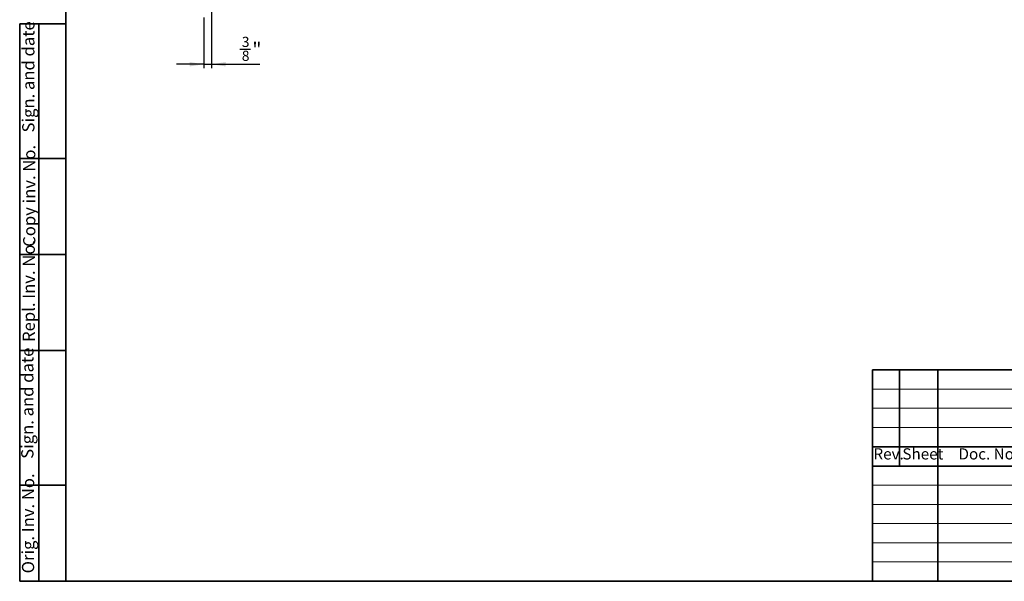
# Model space of a CAD drawing. Units: inches. Extents: x 1.6 to 81.7, y 0.2 to 57.3.
# Drawn here: x 1.6 to 52, y 1 to 29.7 of the extents above; entities that cross this region are included whole.
import ezdxf

# ---------------------------------------------------------------- set-up
doc = ezdxf.new("R2010")
doc.units = ezdxf.units.IN
doc.header["$LTSCALE"] = 5
doc.header["$MEASUREMENT"] = 0
doc.linetypes.add('SLD-Solid', pattern=[0])
doc.layers.add('FORMAT', color=7, linetype='SLD-Solid')
doc.styles.add('SLDTEXTSTYLE0', font='CALIBRII.TTF')
doc.styles.add('SLDTEXTSTYLE4', font='CALIBRI.TTF')
doc.dimstyles.new('SLDDIMSTYLE1', dxfattribs={"dimtxt": 0.729167, "dimasz": 0.729167, "dimexe": 0, "dimexo": 0.0625, "dimgap": 0.182292, "dimtad": 2, "dimdec": 6, "dimrnd": 1e-09, "dimzin": 12, "dimdsep": 46, "dimtxsty": 'SLDTEXTSTYLE0', "dimsah": 1, "dimcen": 0.09, "dimadec": 0, "dimazin": 3, "dimtfac": 1, "dimtdec": 1, "dimtmove": 0, "dimatfit": 0, "dimfxl": 1, "dimfrac": 2, "dimtolj": 1, "dimtzin": 12, "dimarcsym": 0})

# ---------------------------------------------------------------- blocks, each defined once
blk = doc.blocks.new('_D_3')
at = {"layer": 'FORMAT'}
for p, q in [((11.404, 32.335), (11.404, 27.266)), ((11.01, 29.863), (11.01, 27.266)), ((12.861, 28.232), (13.4, 28.232)), ((11.01, 27.463), (9.608, 27.463)), ((11.01, 27.463), (11.404, 27.463)), ((11.404, 27.463), (13.883, 27.463))]:
    blk.add_line(p, q, dxfattribs=at)
for points in [[(11.01, 27.463), (10.281, 27.575), (10.281, 27.351)], [(11.404, 27.463), (12.133, 27.351), (12.133, 27.575)]]:
    blk.add_solid(points, dxfattribs=at)
at = {"layer": 'FORMAT', "attachment_point": 1, "style": 'SLDTEXTSTYLE4'}
for s, insert, char_height in [('3', (12.955, 28.87), 0.521), ('"', (13.493, 28.587), 0.729), ('8', (12.955, 28.157), 0.521)]:
    blk.add_mtext(s, dxfattribs=dict(at, insert=insert, char_height=char_height))

msp = doc.modelspace()

# ---------------------------------------------------------------- linework, layer by layer
at = {"layer": 'FORMAT', "color": 7, "lineweight": 35}
for p, q in [((3.9370079, 57.2834646), (3.9370079, 0.984252)), ((1.5748031, 0.984252), (1.5748031, 29.5275591)), ((1.5748031, 29.5275591), (3.9370079, 29.5275591)), ((2.5590551, 0.984252), (2.5590551, 29.5275591)), ((1.5748031, 22.6377953), (3.9370079, 22.6377953)), ((1.5748031, 17.7165354), (3.9370079, 17.7165354)), ((1.5748031, 12.7952756), (3.9370079, 12.7952756)), ((45.2755906, 11.8110236), (45.2755906, 0.9798396)), ((45.2755906, 11.8110236), (45.2755906, 6.8853514)), ((46.6535433, 6.8897638), (46.6535433, 11.8110236)), ((48.6220472, 11.8110236), (48.6220472, 0.984252)), ((58.0708661, 7.8696033), (45.2755906, 7.8696033)), ((45.2755906, 6.8853514), (58.0708661, 6.8853514)), ((3.9370079, 5.9055118), (1.5748031, 5.9055118)), ((3.9370079, 0.984252), (1.5748031, 0.984252)), ((3.9370079, 0.984252), (81.6929134, 0.984252)), ((45.2755906, 0.984252), (81.6929134, 0.984252))]:
    msp.add_line(p, q, dxfattribs=at)
at = {"layer": 'FORMAT', "lineweight": 35}
msp.add_line((45.2755906, 11.8110236), (81.6929134, 11.8110236), dxfattribs=at)
at = {"layer": 'FORMAT', "color": 7, "lineweight": 18}
for p, q in [((45.2755906, 10.8267717), (58.0708661, 10.8267717)), ((45.2755906, 9.8425197), (58.0708661, 9.8425197)), ((58.0708661, 8.8538553), (45.2755906, 8.8538553)), ((45.2755906, 5.9055118), (58.0708661, 5.9055118)), ((45.2755906, 4.9212598), (58.0708661, 4.9212598)), ((45.2755906, 3.9370079), (58.0708661, 3.9370079)), ((45.2755906, 2.9527559), (58.0708661, 2.9527559)), ((45.2755906, 1.9685039), (58.0708661, 1.9685039))]:
    msp.add_line(p, q, dxfattribs=at)

# ---------------------------------------------------------------- texts
at = {"layer": 'FORMAT', "color": 7, "char_height": 0.625, "attachment_point": 1, "rotation": 90, "style": 'SLDTEXTSTYLE0'}
for s, insert in [('Sign. and date', (1.705687, 23.9693623)), ('Copy inv. No.', (1.7512542, 18.1115259)), ('Repl. Inv. No.', (1.726338, 13.2386903)), ('Sign. and date', (1.6548685, 7.2551117)), ('Orig. Inv. No.', (1.6912546, 1.3867887))]:
    msp.add_mtext(s, dxfattribs=dict(at, insert=insert))
at = {"layer": 'FORMAT', "color": 7, "char_height": 0.57291667, "attachment_point": 1, "style": 'SLDTEXTSTYLE0'}
for s, insert in [('Rev.', (45.3213153, 7.7921135)), ('Sheet', (46.8030235, 7.7921135)), ('Doc. No.', (49.6778345, 7.7921135))]:
    msp.add_mtext(s, dxfattribs=dict(at, insert=insert))

# ---------------------------------------------------------------- dimensions: what is measured, and where the dimension line sits
at = {"layer": 'FORMAT'}
dim = msp.add_linear_dim(base=(11.4039098, 27.4627499), p1=(11.010209, 29.8629527), p2=(11.4039098, 32.3353616), angle=0, dimstyle='SLDDIMSTYLE1', dxfattribs=at)
dim.commit()
dim.dimension.update_dxf_attribs({"geometry": '_D_3', "text_midpoint": (13.3256692, 27.4627499), "dimtype": 160})

doc.saveas('drawing.dxf')
